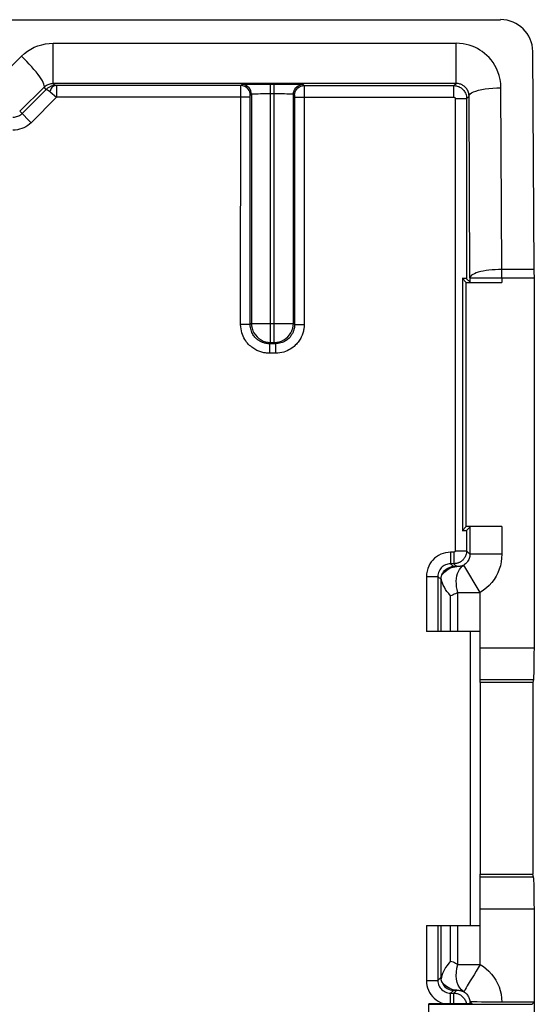
# Model space of a CAD drawing. Units: millimetres. Extents: x -11 to 11.2, y -26.6 to 26.2.
# Drawn here: x 3.1 to 11.2, y 10.8 to 26.2 of the extents above; entities that cross this region are included whole.
import ezdxf

# ---------------------------------------------------------------- set-up
doc = ezdxf.new("R2010")
doc.units = ezdxf.units.MM
doc.header["$LTSCALE"] = 19.36
doc.layers.get('0').update_dxf_attribs({"linetype": 'CONTINUOUS'})
doc.layers.add('DRAFT', color=7, linetype='CONTINUOUS')
doc.layers.add('RACCORDO', color=7, linetype='CONTINUOUS')

msp = doc.modelspace()

# ---------------------------------------------------------------- linework, layer by layer
at = {"color": 250, "linetype": 'CONTINUOUS'}
for p, q in [((10.092, 24.955), (10.092, 22.135)), ((10.143, 22.149), (10.143, 22.084)), ((10.643, 22.149), (10.643, 22.075)), ((10.092, 18.195), (10.092, 17.875)), ((10.143, 18.247), (10.143, 17.824)), ((10.643, 18.255), (10.643, 17.824))]:
    msp.add_line(p, q, dxfattribs=at)
at = {"color": 7, "linetype": 'CONTINUOUS'}
for p, q in [((10.025, 22.137), (10.025, 18.193)), ((10.087, 22.075), (10.025, 22.137)), ((10.087, 18.255), (10.087, 22.075)), ((10.087, 22.075), (10.643, 22.075)), ((10.092, 22.135), (10.143, 22.084)), ((10.087, 18.255), (10.025, 18.193)), ((10.643, 18.255), (10.087, 18.255)), ((10.092, 18.195), (10.143, 18.247)), ((10.152, 12.015), (10.152, 16.615))]:
    msp.add_line(p, q, dxfattribs=at)
for centre, start_param, end_param in [((9.912, 22.135), 0.017453, 0.895125), ((9.912, 18.195), -0.895125, -0.017453)]:
    msp.add_ellipse(centre, major_axis=(0.18, 0), ratio=0.017455, start_param=start_param, end_param=end_param, dxfattribs=at)
at = {"layer": 'DRAFT', "color": 7, "linetype": 'CONTINUOUS'}
for p, q in [((10.302, 15.815), (10.302, 12.815)), ((11.126, 15.815), (10.302, 15.815)), ((11.126, 15.815), (11.126, 12.815)), ((10.302, 12.815), (11.126, 12.815)), ((10.177, 10.79), (9.502, 10.79)), ((11.152, 10.815), (11.152, 6.815))]:
    msp.add_line(p, q, dxfattribs=at)
at = {"layer": 'RACCORDO', "color": 7, "linetype": 'CONTINUOUS'}
for p, q in [((-10.521, 26.187), (10.624, 26.187)), ((11.151, 22.279), (11.127, 25.691)), ((6.759, 25.18), (6.832, 25.18)), ((6.832, 25.18), (6.939, 25.181)), ((6.939, 25.181), (7.023, 25.181)), ((7.081, 25.181), (7.199, 25.181)), ((7.199, 25.181), (7.291, 25.18)), ((7.291, 25.18), (7.345, 25.18)), ((11.152, 22.149), (11.152, 16.361)), ((10.302, 16.615), (9.462, 16.615)), ((10.302, 16.361), (10.304, 16.615)), ((10.302, 15.815), (10.302, 16.361)), ((11.14, 15.863), (11.126, 15.815)), ((10.302, 12.269), (10.302, 12.815)), ((11.14, 12.768), (11.126, 12.815)), ((10.306, 12.015), (10.302, 12.269)), ((11.152, 12.269), (11.152, 10.815)), ((9.462, 12.015), (10.302, 12.015)), ((9.502, 6.84), (9.502, 10.79)), ((10.152, 10.815), (10.177, 10.79)), ((10.326, 10.817), (10.259, 10.818)), ((10.406, 10.816), (10.326, 10.817)), ((10.534, 10.815), (10.406, 10.816)), ((11.152, 10.815), (10.534, 10.815)), ((11.118, 10.781), (11.152, 10.815))]:
    msp.add_line(p, q, dxfattribs=at)
at = {"layer": 'RACCORDO', "color": 250, "linetype": 'CONTINUOUS'}
for p, q in [((3.619, 25.19), (3.619, 25.819)), ((3.619, 25.819), (9.927, 25.819)), ((9.927, 25.19), (9.927, 25.819)), ((2.455, 24.954), (3.123, 25.615)), ((3.095, 24.754), (3.477, 25.132)), ((3.512, 25.097), (3.477, 25.132)), ((9.927, 25.19), (3.617, 25.19)), ((3.619, 25.19), (3.653, 25.155)), ((3.673, 25.155), (3.653, 25.155)), ((3.673, 25.155), (3.673, 24.975)), ((6.555, 25.155), (3.673, 25.155)), ((6.554, 21.418), (6.555, 25.127)), ((6.555, 25.155), (6.573, 25.173)), ((6.555, 25.127), (6.555, 25.148)), ((6.611, 25.176), (6.627, 25.177)), ((6.627, 25.177), (6.647, 25.178)), ((6.647, 25.178), (6.686, 25.178)), ((6.686, 25.178), (6.734, 25.179)), ((6.734, 25.179), (6.759, 25.18)), ((7.023, 21.136), (7.023, 25.181)), ((7.023, 25.181), (7.081, 25.181)), ((7.081, 21.136), (7.081, 25.181)), ((7.345, 25.18), (7.404, 25.179)), ((7.404, 25.179), (7.435, 25.178)), ((7.531, 25.173), (7.549, 25.155)), ((7.549, 25.155), (9.892, 25.155)), ((7.549, 25.152), (7.549, 25.145)), ((7.549, 25.145), (7.549, 25.106)), ((9.892, 25.155), (9.927, 25.19)), ((9.892, 24.975), (9.892, 25.155)), ((10.643, 22.279), (10.63, 25.123)), ((3.512, 25.097), (3.132, 24.717)), ((3.673, 24.975), (3.273, 24.576)), ((3.561, 25.067), (3.571, 25.059)), ((3.571, 25.059), (3.673, 24.975)), ((6.704, 24.975), (3.673, 24.975)), ((6.704, 24.983), (6.704, 24.991)), ((6.704, 21.418), (6.704, 24.983)), ((6.705, 25.005), (6.723, 25.023)), ((6.705, 24.998), (6.705, 24.999)), ((6.723, 25.023), (6.723, 21.436)), ((6.765, 25.027), (6.78, 25.028)), ((6.78, 25.028), (6.798, 25.028)), ((6.83, 25.029), (6.864, 25.03)), ((6.864, 25.03), (6.906, 25.03)), ((6.906, 25.03), (6.956, 25.031)), ((6.956, 25.031), (7.011, 25.031)), ((7.011, 25.031), (7.12, 25.031)), ((7.12, 25.031), (7.169, 25.031)), ((7.169, 25.031), (7.21, 25.03)), ((7.21, 25.03), (7.242, 25.03)), ((7.242, 25.03), (7.275, 25.029)), ((7.275, 25.029), (7.296, 25.029)), ((7.381, 21.436), (7.381, 25.023)), ((7.381, 25.023), (7.399, 25.005)), ((7.399, 24.999), (7.399, 24.997)), ((7.399, 24.996), (7.399, 24.99)), ((7.399, 24.99), (7.399, 24.983)), ((7.399, 24.983), (7.399, 21.418)), ((7.399, 24.975), (9.892, 24.975)), ((7.549, 25.106), (7.549, 21.418)), ((10.092, 24.955), (10.13, 24.993)), ((10.143, 22.149), (10.13, 24.993)), ((9.912, 24.955), (9.912, 17.875)), ((9.912, 24.955), (10.092, 24.955)), ((3.273, 24.576), (3.095, 24.754)), ((10.643, 22.149), (10.643, 22.279)), ((11.151, 22.279), (10.643, 22.279)), ((10.143, 22.149), (11.152, 22.149)), ((6.704, 21.418), (6.554, 21.418)), ((6.723, 21.436), (6.704, 21.418)), ((6.723, 21.436), (7.381, 21.436)), ((7.381, 21.436), (7.399, 21.418)), ((7.399, 21.418), (7.549, 21.418)), ((7.023, 21.136), (7.004, 21.118)), ((7.004, 21.118), (7.004, 20.968)), ((7.099, 21.118), (7.004, 21.118)), ((7.023, 21.136), (7.081, 21.136)), ((7.081, 21.136), (7.099, 21.118)), ((7.099, 21.118), (7.099, 20.968)), ((7.099, 20.968), (7.004, 20.968)), ((9.912, 17.875), (10.092, 17.875)), ((10.143, 17.824), (10.092, 17.875)), ((9.842, 17.855), (9.842, 17.675)), ((9.892, 17.855), (9.842, 17.855)), ((9.892, 17.855), (9.892, 17.675)), ((10.643, 17.824), (10.143, 17.824)), ((9.892, 17.675), (9.842, 17.675)), ((9.886, 17.631), (9.842, 17.675)), ((9.937, 17.63), (9.886, 17.631)), ((9.937, 17.63), (9.892, 17.675)), ((10.306, 17.225), (10.047, 17.653)), ((9.462, 17.475), (9.462, 16.615)), ((9.462, 17.475), (9.642, 17.475)), ((9.642, 17.475), (9.642, 16.615)), ((9.691, 17.426), (9.642, 17.475)), ((9.691, 16.615), (9.691, 17.426)), ((9.841, 16.615), (9.841, 17.172)), ((9.956, 16.615), (9.956, 17.225)), ((9.956, 17.225), (10.306, 17.225)), ((10.304, 16.615), (10.306, 17.225)), ((10.302, 16.361), (11.152, 16.361)), ((10.302, 15.863), (11.14, 15.863)), ((11.14, 12.768), (10.302, 12.768)), ((11.152, 12.269), (10.302, 12.269)), ((9.462, 12.015), (9.462, 11.155)), ((9.642, 12.015), (9.642, 11.155)), ((9.691, 11.205), (9.691, 12.015)), ((9.841, 11.458), (9.841, 12.015)), ((9.956, 11.405), (9.956, 12.015)), ((10.306, 11.405), (10.306, 12.015)), ((9.956, 11.405), (10.306, 11.405)), ((9.462, 11.155), (9.642, 11.155)), ((9.691, 11.205), (9.642, 11.155)), ((9.886, 10.999), (9.842, 10.955)), ((9.842, 10.79), (9.842, 10.955)), ((9.842, 10.955), (9.892, 10.955)), ((9.886, 10.999), (9.937, 11)), ((9.892, 10.955), (9.937, 11)), ((9.892, 10.79), (9.892, 10.955)), ((10.126, 10.79), (10.152, 10.815)), ((9.502, 10.781), (11.118, 10.781))]:
    msp.add_line(p, q, dxfattribs=at)
for points in [[(3.123, 25.615), (3.169, 25.657), (3.218, 25.694), (3.27, 25.727), (3.324, 25.755), (3.381, 25.778), (3.44, 25.796), (3.498, 25.809), (3.558, 25.817), (3.619, 25.819)], [(10.63, 25.123), (10.625, 25.19), (10.616, 25.254), (10.602, 25.314), (10.583, 25.37), (10.56, 25.422), (10.534, 25.471), (10.506, 25.516), (10.475, 25.557), (10.443, 25.595), (10.409, 25.629), (10.374, 25.659), (10.337, 25.687), (10.3, 25.712), (10.262, 25.735), (10.222, 25.755), (10.179, 25.773), (10.134, 25.788), (10.087, 25.801), (10.036, 25.81), (9.983, 25.816), (9.927, 25.819)], [(3.477, 25.132), (3.481, 25.143), (3.48, 25.159), (3.475, 25.179), (3.465, 25.202), (3.45, 25.23), (3.432, 25.261), (3.409, 25.295), (3.382, 25.332), (3.352, 25.37), (3.318, 25.41), (3.283, 25.452), (3.245, 25.493), (3.205, 25.535), (3.164, 25.576), (3.123, 25.615)], [(3.477, 25.132), (3.488, 25.143), (3.501, 25.153), (3.515, 25.161), (3.529, 25.169), (3.543, 25.175), (3.558, 25.181), (3.573, 25.185), (3.589, 25.188), (3.604, 25.189)], [(3.653, 25.155), (3.645, 25.155), (3.636, 25.155), (3.627, 25.154), (3.617, 25.152), (3.608, 25.15), (3.599, 25.148), (3.589, 25.145), (3.579, 25.141), (3.57, 25.137), (3.56, 25.132), (3.55, 25.127), (3.54, 25.121), (3.531, 25.114), (3.521, 25.106), (3.512, 25.097)], [(3.653, 25.155), (3.642, 25.154), (3.63, 25.15), (3.619, 25.144), (3.608, 25.135), (3.598, 25.124), (3.588, 25.112), (3.58, 25.097), (3.572, 25.081), (3.566, 25.063)], [(3.604, 25.189), (3.607, 25.19), (3.609, 25.19), (3.612, 25.19), (3.614, 25.19), (3.617, 25.19)], [(6.555, 25.148), (6.555, 25.152), (6.555, 25.154), (6.555, 25.155), (6.555, 25.155)], [(6.705, 25.005), (6.703, 25.031), (6.696, 25.057), (6.685, 25.08), (6.67, 25.102), (6.651, 25.12), (6.63, 25.135), (6.606, 25.146), (6.581, 25.153), (6.555, 25.155)], [(6.573, 25.173), (6.573, 25.174), (6.575, 25.174), (6.576, 25.174), (6.578, 25.174), (6.581, 25.175), (6.585, 25.175), (6.588, 25.175), (6.593, 25.176), (6.598, 25.176), (6.604, 25.176), (6.611, 25.176)], [(6.723, 25.023), (6.721, 25.049), (6.714, 25.075), (6.703, 25.098), (6.688, 25.12), (6.669, 25.138), (6.648, 25.153), (6.624, 25.164), (6.599, 25.171), (6.573, 25.173)], [(7.381, 25.023), (7.383, 25.049), (7.39, 25.075), (7.401, 25.098), (7.416, 25.12), (7.434, 25.138), (7.456, 25.153), (7.479, 25.164), (7.505, 25.171), (7.531, 25.173)], [(7.399, 25.005), (7.401, 25.031), (7.408, 25.057), (7.419, 25.08), (7.434, 25.102), (7.452, 25.12), (7.474, 25.135), (7.497, 25.146), (7.523, 25.153), (7.549, 25.155)], [(7.435, 25.178), (7.464, 25.177), (7.477, 25.177), (7.489, 25.176), (7.5, 25.176), (7.51, 25.176), (7.518, 25.175), (7.524, 25.174), (7.528, 25.174), (7.531, 25.173)], [(7.549, 25.155), (7.549, 25.155), (7.549, 25.154), (7.549, 25.152)], [(9.892, 25.155), (9.905, 25.155), (9.918, 25.154), (9.931, 25.151), (9.944, 25.148), (9.957, 25.144), (9.97, 25.14), (9.983, 25.134), (9.995, 25.127), (10.007, 25.119), (10.019, 25.11), (10.03, 25.1), (10.04, 25.09), (10.05, 25.078), (10.059, 25.066), (10.066, 25.053), (10.074, 25.039), (10.08, 25.025), (10.085, 25.009), (10.089, 24.992), (10.091, 24.974), (10.092, 24.955)], [(10.13, 24.993), (10.129, 25.012), (10.126, 25.03), (10.121, 25.047), (10.116, 25.063), (10.109, 25.078), (10.101, 25.092), (10.093, 25.104), (10.084, 25.116), (10.075, 25.127), (10.065, 25.136), (10.055, 25.145), (10.045, 25.153), (10.034, 25.16), (10.023, 25.166), (10.011, 25.172), (9.999, 25.177), (9.986, 25.181), (9.973, 25.185), (9.958, 25.188), (9.943, 25.189), (9.927, 25.19)], [(10.13, 24.993), (10.135, 25.01), (10.149, 25.026), (10.17, 25.042), (10.2, 25.057), (10.236, 25.071), (10.279, 25.084), (10.328, 25.095), (10.382, 25.105), (10.44, 25.112), (10.502, 25.118), (10.565, 25.121), (10.63, 25.123)], [(3.512, 25.097), (3.513, 25.097), (3.515, 25.097), (3.517, 25.097), (3.52, 25.096), (3.523, 25.094), (3.527, 25.092), (3.53, 25.09), (3.534, 25.087), (3.538, 25.084), (3.543, 25.081), (3.547, 25.078), (3.551, 25.075), (3.556, 25.071), (3.561, 25.067)], [(6.704, 24.991), (6.704, 24.995), (6.705, 24.997)], [(6.705, 25.002), (6.705, 25.003), (6.705, 25.003), (6.705, 25.004), (6.705, 25.004), (6.705, 25.005), (6.705, 25.005), (6.705, 25.005), (6.705, 25.005), (6.705, 25.005)], [(6.705, 25), (6.705, 25.001), (6.705, 25.001)], [(6.723, 25.023), (6.723, 25.024), (6.724, 25.024), (6.725, 25.024), (6.727, 25.024), (6.728, 25.025), (6.731, 25.025), (6.733, 25.025), (6.736, 25.026), (6.74, 25.026), (6.744, 25.026), (6.748, 25.026), (6.753, 25.027), (6.759, 25.027), (6.765, 25.027)], [(6.798, 25.028), (6.819, 25.029), (6.83, 25.029)], [(7.296, 25.029), (7.317, 25.028), (7.327, 25.028), (7.336, 25.027), (7.345, 25.027), (7.353, 25.027), (7.361, 25.026), (7.367, 25.026), (7.372, 25.025), (7.377, 25.025), (7.379, 25.024), (7.381, 25.023)], [(7.399, 25.005), (7.399, 25.005), (7.399, 25.005), (7.399, 25.005), (7.399, 25.004), (7.399, 25.004), (7.399, 25.003), (7.399, 25.002), (7.399, 25.001), (7.399, 25)], [(9.892, 24.975), (9.893, 24.975), (9.895, 24.975), (9.896, 24.975), (9.897, 24.975), (9.899, 24.974), (9.9, 24.974), (9.901, 24.973), (9.902, 24.973), (9.904, 24.972), (9.905, 24.971), (9.906, 24.97), (9.907, 24.969), (9.908, 24.968), (9.909, 24.966), (9.91, 24.965), (9.91, 24.964), (9.911, 24.962), (9.911, 24.961), (9.912, 24.959), (9.912, 24.957), (9.912, 24.955)], [(3.132, 24.717), (3.119, 24.705), (3.105, 24.695), (3.09, 24.685), (3.075, 24.677), (3.059, 24.671), (3.042, 24.665), (3.025, 24.662), (3.008, 24.659), (2.99, 24.659)], [(3.273, 24.576), (3.247, 24.552), (3.22, 24.531), (3.19, 24.512), (3.159, 24.496), (3.127, 24.483), (3.094, 24.472), (3.06, 24.465), (3.026, 24.46), (2.99, 24.459)], [(10.643, 22.279), (10.591, 22.278), (10.54, 22.275), (10.49, 22.272), (10.442, 22.267), (10.396, 22.261), (10.352, 22.253), (10.312, 22.245), (10.275, 22.235), (10.242, 22.225), (10.213, 22.213), (10.189, 22.201), (10.17, 22.189), (10.156, 22.176), (10.147, 22.163), (10.143, 22.149)], [(7.004, 20.968), (6.989, 20.968), (6.974, 20.969), (6.959, 20.97), (6.944, 20.972), (6.93, 20.974), (6.915, 20.977), (6.9, 20.98), (6.885, 20.984), (6.87, 20.988), (6.855, 20.993), (6.84, 20.999), (6.824, 21.005), (6.808, 21.013), (6.792, 21.021), (6.776, 21.03), (6.76, 21.04), (6.743, 21.051), (6.727, 21.063), (6.711, 21.077), (6.695, 21.091), (6.679, 21.107), (6.663, 21.125), (6.648, 21.143), (6.633, 21.164), (6.619, 21.185), (6.606, 21.209), (6.594, 21.234), (6.583, 21.26), (6.573, 21.289), (6.565, 21.318), (6.56, 21.35), (6.556, 21.383), (6.554, 21.418)], [(7.004, 21.118), (6.994, 21.118), (6.984, 21.118), (6.974, 21.119), (6.964, 21.12), (6.955, 21.122), (6.945, 21.124), (6.935, 21.126), (6.925, 21.128), (6.915, 21.131), (6.905, 21.135), (6.895, 21.138), (6.884, 21.143), (6.874, 21.148), (6.863, 21.153), (6.852, 21.159), (6.841, 21.166), (6.83, 21.173), (6.819, 21.181), (6.809, 21.19), (6.798, 21.2), (6.787, 21.211), (6.777, 21.222), (6.767, 21.235), (6.757, 21.248), (6.747, 21.263), (6.739, 21.278), (6.731, 21.295), (6.723, 21.313), (6.717, 21.332), (6.712, 21.352), (6.708, 21.373), (6.705, 21.395), (6.704, 21.418)], [(6.723, 21.436), (6.725, 21.397), (6.733, 21.358), (6.746, 21.321), (6.763, 21.286), (6.785, 21.254), (6.811, 21.224), (6.84, 21.198), (6.873, 21.176), (6.908, 21.159), (6.945, 21.146), (6.984, 21.139), (7.023, 21.136)], [(7.081, 21.136), (7.12, 21.139), (7.158, 21.146), (7.196, 21.159), (7.231, 21.176), (7.263, 21.198), (7.293, 21.224), (7.319, 21.254), (7.341, 21.286), (7.358, 21.321), (7.371, 21.358), (7.378, 21.397), (7.381, 21.436)], [(7.399, 21.418), (7.399, 21.408), (7.399, 21.397), (7.398, 21.387), (7.397, 21.378), (7.395, 21.368), (7.393, 21.358), (7.391, 21.348), (7.389, 21.338), (7.386, 21.328), (7.382, 21.318), (7.378, 21.308), (7.374, 21.298), (7.369, 21.287), (7.364, 21.276), (7.358, 21.266), (7.351, 21.255), (7.344, 21.244), (7.336, 21.233), (7.327, 21.222), (7.317, 21.211), (7.306, 21.2), (7.295, 21.19), (7.282, 21.18), (7.269, 21.17), (7.254, 21.161), (7.239, 21.152), (7.222, 21.144), (7.204, 21.137), (7.185, 21.13), (7.165, 21.125), (7.144, 21.121), (7.122, 21.119), (7.099, 21.118)], [(7.549, 21.418), (7.549, 21.402), (7.548, 21.387), (7.547, 21.372), (7.545, 21.358), (7.543, 21.343), (7.54, 21.328), (7.537, 21.313), (7.533, 21.299), (7.529, 21.284), (7.524, 21.268), (7.518, 21.253), (7.512, 21.238), (7.504, 21.222), (7.496, 21.206), (7.487, 21.19), (7.477, 21.173), (7.466, 21.157), (7.454, 21.14), (7.44, 21.124), (7.426, 21.108), (7.41, 21.092), (7.392, 21.076), (7.374, 21.061), (7.353, 21.046), (7.332, 21.032), (7.308, 21.019), (7.283, 21.007), (7.257, 20.996), (7.228, 20.987), (7.198, 20.979), (7.167, 20.973), (7.134, 20.969), (7.099, 20.968)], [(9.912, 17.875), (9.912, 17.874), (9.912, 17.872), (9.912, 17.871), (9.911, 17.87), (9.911, 17.868), (9.91, 17.867), (9.91, 17.866), (9.909, 17.865), (9.908, 17.863), (9.908, 17.862), (9.907, 17.861), (9.906, 17.86), (9.905, 17.86), (9.904, 17.859), (9.903, 17.858), (9.903, 17.858), (9.902, 17.857), (9.901, 17.857), (9.9, 17.857), (9.899, 17.856), (9.898, 17.856), (9.897, 17.856), (9.896, 17.855), (9.895, 17.855), (9.894, 17.855), (9.893, 17.855), (9.892, 17.855)], [(10.092, 17.875), (10.092, 17.862), (10.09, 17.849), (10.088, 17.836), (10.085, 17.823), (10.081, 17.81), (10.076, 17.797), (10.07, 17.784), (10.063, 17.772), (10.056, 17.76), (10.048, 17.75), (10.04, 17.74), (10.031, 17.731), (10.023, 17.724), (10.014, 17.717), (10.006, 17.71), (9.997, 17.705), (9.989, 17.7), (9.98, 17.695), (9.972, 17.692), (9.963, 17.688), (9.954, 17.685), (9.945, 17.682), (9.936, 17.68), (9.926, 17.678), (9.915, 17.676), (9.904, 17.675), (9.892, 17.675)], [(9.842, 17.855), (9.801, 17.852), (9.761, 17.846), (9.724, 17.836), (9.687, 17.822), (9.653, 17.804), (9.62, 17.783), (9.59, 17.76), (9.563, 17.733), (9.538, 17.703), (9.517, 17.671), (9.498, 17.635), (9.483, 17.598), (9.472, 17.559), (9.465, 17.518), (9.462, 17.475)], [(10.143, 17.824), (10.142, 17.806), (10.14, 17.789), (10.137, 17.772), (10.131, 17.756), (10.125, 17.74), (10.117, 17.725), (10.108, 17.711), (10.098, 17.697), (10.087, 17.684), (10.075, 17.673), (10.061, 17.662), (10.047, 17.653)], [(10.643, 17.824), (10.64, 17.762), (10.632, 17.702), (10.62, 17.643), (10.602, 17.587), (10.579, 17.531), (10.552, 17.479), (10.521, 17.428), (10.485, 17.381), (10.445, 17.336), (10.403, 17.296), (10.356, 17.259), (10.306, 17.225)], [(9.842, 17.675), (9.821, 17.674), (9.8, 17.67), (9.78, 17.665), (9.76, 17.658), (9.742, 17.648), (9.725, 17.637), (9.71, 17.625), (9.695, 17.611), (9.682, 17.595), (9.671, 17.578), (9.661, 17.559), (9.653, 17.54), (9.647, 17.519), (9.643, 17.497), (9.642, 17.475)], [(9.706, 17.502), (9.728, 17.528), (9.751, 17.55), (9.775, 17.571), (9.801, 17.588), (9.827, 17.603), (9.854, 17.614), (9.881, 17.623), (9.909, 17.628), (9.937, 17.63)], [(9.956, 17.225), (9.944, 17.27), (9.936, 17.315), (9.931, 17.36), (9.93, 17.403), (9.933, 17.444), (9.94, 17.483), (9.949, 17.52), (9.963, 17.553), (9.98, 17.584), (10, 17.611), (10.023, 17.634), (10.047, 17.653)], [(10.047, 17.653), (10.035, 17.647), (10.023, 17.642), (10.011, 17.638), (9.998, 17.635), (9.986, 17.633), (9.973, 17.631), (9.961, 17.63), (9.949, 17.63), (9.937, 17.63)], [(9.956, 17.225), (9.937, 17.215), (9.918, 17.205), (9.899, 17.196), (9.879, 17.187), (9.86, 17.179), (9.841, 17.172)], [(9.841, 11.458), (9.861, 11.451), (9.881, 11.443), (9.9, 11.434), (9.919, 11.425), (9.938, 11.415), (9.956, 11.405)], [(10.047, 10.978), (10.013, 11.005), (9.985, 11.038), (9.962, 11.078), (9.946, 11.123), (9.935, 11.173), (9.93, 11.228), (9.932, 11.285), (9.941, 11.344), (9.956, 11.405)], [(10.306, 11.405), (10.272, 11.351), (10.24, 11.297), (10.208, 11.244), (10.179, 11.194), (10.15, 11.148), (10.103, 11.069)], [(10.306, 11.405), (10.355, 11.372), (10.4, 11.336), (10.442, 11.297), (10.481, 11.254), (10.517, 11.208), (10.548, 11.159), (10.575, 11.107), (10.599, 11.052), (10.617, 10.996), (10.631, 10.937), (10.639, 10.877), (10.643, 10.815)], [(9.462, 11.155), (9.465, 11.114), (9.471, 11.075), (9.481, 11.037), (9.495, 11.001), (9.513, 10.966), (9.533, 10.934), (9.557, 10.904), (9.584, 10.876), (9.614, 10.852), (9.646, 10.83), (9.682, 10.811), (9.719, 10.796), (9.741, 10.79)], [(9.642, 11.155), (9.643, 11.134), (9.647, 11.113), (9.652, 11.093), (9.659, 11.074), (9.669, 11.056), (9.68, 11.039), (9.692, 11.023), (9.706, 11.009), (9.722, 10.996), (9.739, 10.984), (9.757, 10.974), (9.777, 10.966), (9.798, 10.96), (9.82, 10.957), (9.842, 10.955)], [(9.937, 11), (9.909, 11.002), (9.881, 11.008), (9.854, 11.016), (9.827, 11.028), (9.801, 11.042), (9.775, 11.059), (9.751, 11.08), (9.728, 11.103), (9.706, 11.128)], [(9.892, 10.955), (9.905, 10.955), (9.918, 10.954), (9.931, 10.951), (9.944, 10.948), (9.957, 10.944), (9.97, 10.94), (9.983, 10.934), (9.995, 10.927), (10.007, 10.919), (10.019, 10.91), (10.03, 10.9), (10.04, 10.89), (10.05, 10.878), (10.059, 10.866), (10.066, 10.853), (10.074, 10.839), (10.08, 10.825), (10.085, 10.809), (10.089, 10.792), (10.089, 10.79)], [(9.937, 11), (9.948, 11.001), (9.958, 11), (9.968, 11), (9.978, 10.999), (9.987, 10.997), (9.997, 10.996), (10.006, 10.993), (10.015, 10.991), (10.023, 10.988), (10.031, 10.985), (10.039, 10.981), (10.047, 10.978)], [(10.103, 11.069), (10.084, 11.038), (10.069, 11.013), (10.058, 10.994), (10.051, 10.982), (10.047, 10.978)], [(10.047, 10.978), (10.06, 10.969), (10.072, 10.96), (10.083, 10.949), (10.094, 10.938), (10.104, 10.926), (10.113, 10.913), (10.12, 10.9), (10.127, 10.885), (10.133, 10.871), (10.137, 10.855), (10.14, 10.84), (10.142, 10.824)]]:
    msp.add_lwpolyline(points, dxfattribs=at)
at = {"layer": 'RACCORDO', "color": 7, "linetype": 'CONTINUOUS'}
for points in [[(9.706, 17.502), (9.717, 17.526), (9.73, 17.548), (9.747, 17.568), (9.766, 17.586), (9.787, 17.601), (9.81, 17.613), (9.834, 17.623), (9.86, 17.629), (9.886, 17.631)], [(9.694, 17.451), (9.695, 17.46), (9.696, 17.469), (9.698, 17.478), (9.701, 17.486), (9.703, 17.494), (9.706, 17.502)], [(9.841, 17.172), (9.811, 17.207), (9.784, 17.241), (9.762, 17.274), (9.743, 17.306), (9.727, 17.338), (9.715, 17.368), (9.705, 17.397), (9.698, 17.424), (9.694, 17.451)], [(9.841, 11.458), (9.811, 11.423), (9.785, 11.389), (9.762, 11.356), (9.743, 11.324), (9.728, 11.293), (9.715, 11.263), (9.705, 11.234), (9.698, 11.206), (9.694, 11.18)], [(9.706, 11.128), (9.703, 11.136), (9.701, 11.144), (9.698, 11.152), (9.696, 11.161), (9.695, 11.17), (9.694, 11.18)], [(9.706, 11.128), (9.717, 11.105), (9.73, 11.082), (9.747, 11.062), (9.766, 11.044), (9.787, 11.029), (9.81, 11.017), (9.835, 11.008), (9.86, 11.002), (9.886, 10.999)], [(10.259, 10.818), (10.223, 10.819), (10.207, 10.82), (10.193, 10.82), (10.18, 10.821), (10.169, 10.821), (10.16, 10.822), (10.153, 10.822), (10.148, 10.823), (10.144, 10.823), (10.142, 10.824)], [(10.142, 10.824), (10.144, 10.823), (10.145, 10.822), (10.146, 10.821), (10.147, 10.82), (10.148, 10.819), (10.149, 10.818), (10.15, 10.817), (10.151, 10.816), (10.152, 10.815)]]:
    msp.add_lwpolyline(points, dxfattribs=at)
for centre, major_axis, ratio, start_param, end_param in [((10.627, 25.691), (0.468, -0.179), 0.99063, 0.369134, 1.939245), ((11.139, 22.149), (0, 0.5), 0.026186, -1.570796, -1.308997), ((11.139, 16.361), (0, 0.5), 0.026186, -3.054326, -1.570796), ((11.139, 12.269), (0, 0.5), 0.026186, -1.570796, -0.087266)]:
    msp.add_ellipse(centre, major_axis=major_axis, ratio=ratio, start_param=start_param, end_param=end_param, dxfattribs=at)

doc.saveas('drawing.dxf')
